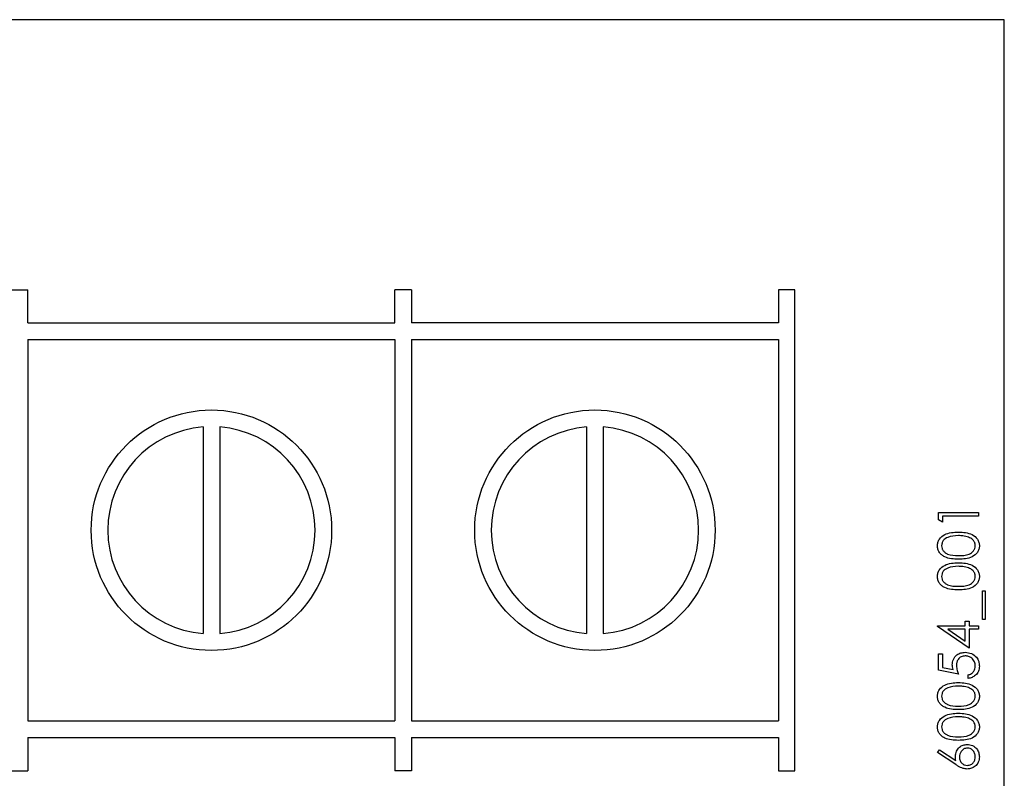
# Model space of a CAD drawing. Units: inches. Extents: x 0.3 to 10.6, y 0.5 to 8.2.
# Drawn here: x 5 to 5, y 6.5 to 6.6 of the extents above; entities that cross this region are included whole.
import ezdxf

# ---------------------------------------------------------------- set-up
doc = ezdxf.new("R2010")
doc.units = ezdxf.units.IN
doc.header["$MEASUREMENT"] = 0
doc.linetypes.add('SLD-Solid', pattern=[0])

msp = doc.modelspace()

# ---------------------------------------------------------------- linework, layer by layer
at = {"color": 7, "linetype": 'SLD-Solid', "lineweight": 25}
for p, q in [((5.047336341341612, 6.572323724339648), (4.898898840270958, 6.572323724339648)), ((5.047336341341612, 6.478573714014433), (5.047336341341612, 6.572323724339648)), ((4.972492588338866, 6.551967469496841), (4.973742587544603, 6.551967469496841)), ((4.973742587544603, 6.549467455043888), (4.973742587544603, 6.551967469496841)), ((5.002648839658778, 6.551967469496841), (5.001398837015582, 6.551967469496841)), ((5.001398837015582, 6.549467455043888), (5.001398837015582, 6.551967469496841)), ((5.002648839658778, 6.551967469496841), (5.002648839658778, 6.549467455043888)), ((5.031555089481313, 6.551967469496841), (5.030305086838117, 6.551967469496841)), ((5.030305086838117, 6.551967469496841), (5.030305086838117, 6.549467455043888)), ((5.031555089481313, 6.515717461593359), (5.031555089481313, 6.551967469496841)), ((4.973742587544603, 6.549467455043888), (5.001398837015582, 6.549467455043888)), ((5.030305086838117, 6.549467455043888), (5.002648839658778, 6.549467455043888)), ((4.973742587544603, 6.548217466150533), (5.001398837015582, 6.548217466150533)), ((4.973742587544603, 6.548217466150533), (4.973742587544603, 6.519467464939667)), ((5.001398837015582, 6.548217466150533), (5.001398837015582, 6.519467464939667)), ((5.002648839658778, 6.548217466150533), (5.002648839658778, 6.519467464939667)), ((5.002648839658778, 6.548217466150533), (5.030305086838117, 6.548217466150533)), ((5.030305086838117, 6.548217466150533), (5.030305086838117, 6.519467464939667)), ((4.986945712104315, 6.541629935583581), (4.986945712104315, 6.526054995506618)), ((4.98819571245587, 6.541629935583581), (4.98819571245587, 6.526054995506618)), ((5.01585196421849, 6.541629935583581), (5.01585196421849, 6.526054995506618)), ((5.017101962278406, 6.541629935583581), (5.017101962278406, 6.526054995506618)), ((5.042373840335514, 6.53461604994192), (5.042373840335514, 6.535172496847131)), ((5.042373840335514, 6.535172496847131), (5.045383213070983, 6.535172496847131)), ((5.045383213070983, 6.535172496847131), (5.045383213070983, 6.534902413300492)), ((5.042682496769888, 6.53443942864893), (5.042373840335514, 6.53461604994192)), ((5.042682496769888, 6.534902413300492), (5.042682496769888, 6.53443942864893)), ((5.045383213070983, 6.534902413300492), (5.042682496769888, 6.534902413300492)), ((5.045691869505357, 6.527108929998144), (5.045691869505357, 6.529269488372522)), ((5.045691869505357, 6.529269488372522), (5.045884770610281, 6.529269488372522)), ((5.045884770610281, 6.529269488372522), (5.045884770610281, 6.527108929998144)), ((5.044380088825827, 6.526993174668692), (5.044688745260201, 6.526993174668692)), ((5.044380088825827, 6.526645945346582), (5.044380088825827, 6.526993174668692)), ((5.044688745260201, 6.526993174668692), (5.044688745260201, 6.526645945346582)), ((5.045884770610281, 6.527108929998144), (5.045691869505357, 6.527108929998144)), ((5.04229667622692, 6.526645945346582), (5.044380088825827, 6.526645945346582)), ((5.04229667622692, 6.526591055980668), (5.04229667622692, 6.526645945346582)), ((5.044688745260201, 6.524948334957521), (5.04229667622692, 6.526591055980668)), ((5.043073129757262, 6.526375861799943), (5.044380088825827, 6.525478822162621)), ((5.044380088825827, 6.526375861799943), (5.043073129757262, 6.526375861799943)), ((5.044380088825827, 6.525478822162621), (5.044380088825827, 6.526375861799943)), ((5.044688745260201, 6.526645945346582), (5.045383213070983, 6.526645945346582)), ((5.045383213070983, 6.526375861799943), (5.044688745260201, 6.526375861799943)), ((5.044688745260201, 6.526375861799943), (5.044688745260201, 6.524948334957521)), ((5.045383213070983, 6.526645945346582), (5.045383213070983, 6.526375861799943)), ((5.042373840335514, 6.523289334122441), (5.042373840335514, 6.524523923193696)), ((5.042373840335514, 6.524523923193696), (5.042682496769888, 6.524523923193696)), ((5.042682496769888, 6.524523923193696), (5.042682496769888, 6.52350031168521)), ((5.043878531286529, 6.522980677688066), (5.042373840335514, 6.523289334122441)), ((5.042682496769888, 6.52350031168521), (5.043474020126143, 6.523338136892001)), ((5.044611581151607, 6.522672021253692), (5.044611581151607, 6.522942104800331)), ((4.973742587544603, 6.519467464939667), (5.001398837015582, 6.519467464939667)), ((5.002648839658778, 6.519467464939667), (5.030305086838117, 6.519467464939667)), ((4.973742587544603, 6.518217476046312), (5.001398837015582, 6.518217476046312)), ((4.973742587544603, 6.518217476046312), (4.973742587544603, 6.515717461593359)), ((5.001398837015582, 6.518217476046312), (5.001398837015582, 6.515717461593359)), ((5.002648839658778, 6.518217476046312), (5.030305086838117, 6.518217476046312)), ((5.002648839658778, 6.518217476046312), (5.002648839658778, 6.515717461593359)), ((5.030305086838117, 6.518217476046312), (5.030305086838117, 6.515717461593359)), ((5.04229667622692, 6.517077669213458), (5.042460042673031, 6.517285640144292)), ((5.042460042673031, 6.517285640144292), (5.04367596862655, 6.516490495996533)), ((5.043669946196122, 6.516179456256356), (5.04229667622692, 6.517077669213458)), ((4.972492588338866, 6.515717461593359), (4.973742587544603, 6.515717461593359)), ((5.002648839658778, 6.515717461593359), (5.001398837015582, 6.515717461593359)), ((5.030305086838117, 6.515717461593359), (5.031555089481313, 6.515717461593359))]:
    msp.add_line(p, q, dxfattribs=at)
for centre, radius in [((4.987570713036487, 6.533842471282469), 0.009062499999999751), ((5.016476963036487, 6.533842471282469), 0.00906250000000064)]:
    msp.add_circle(centre, radius, dxfattribs=at)
for centre, radius, start, end in [((4.987570713036487, 6.533842471282469), 0.007812500000000541, 94.58856573578788, 265.4114342642125), ((4.987570713036487, 6.533842471282469), 0.00781250000000047, 274.5885657357827, 85.41143426421863), ((5.016476963036488, 6.533842471282469), 0.007812500000000612, 94.58856573579438, 265.4114342642059), ((5.016476963036487, 6.533842471282469), 0.007812500000000612, 274.5885657357957, 85.41143426420564)]:
    msp.add_arc(centre, radius, start, end, dxfattribs=at)
for points, knots in [([(5.04229667622692, 6.532667679116333), (5.04230376442131, 6.532756278303366), (5.042317939564924, 6.532933461113429), (5.042474985938644, 6.533256392486657), (5.042977082904123, 6.53366313114953), (5.043518581663294, 6.533689086379575), (5.04387973210599, 6.533706397116974)], [0, 0, 0, 0, 0.1256272005798532, 0.2512323325331879, 0.5006123836822762, 1, 1, 1, 1]), ([(5.04387973210599, 6.533706397116974), (5.044240938186484, 6.533689632693592), (5.044782511027859, 6.533664497024799), (5.04528105248643, 6.533255086420135), (5.045438899114869, 6.532933201866128), (5.045453217978077, 6.532756184803159), (5.045460377179577, 6.532667679116333)], [0, 0, 0, 0, 0.4993829405432216, 0.7487477444280585, 0.874377909829078, 1, 1, 1, 1]), ([(5.043878531286529, 6.533436313570335), (5.043599248038826, 6.533425001679869), (5.043180900516028, 6.533408057228693), (5.042766156697843, 6.533127324420367), (5.042627180970402, 6.532883321559659), (5.0426126125635, 6.532745570525295), (5.042605332661295, 6.532676735678377)], [0, 0, 0, 0, 0.5000556286333161, 0.7490497021254151, 0.8745989428095517, 1, 1, 1, 1]), ([(5.044635093379992, 6.533322391553039), (5.044496365900881, 6.533360717291369), (5.044248461671597, 6.533429204895146), (5.043991636715145, 6.533434140108012), (5.043878531286529, 6.533436313570335)], [0, 0, 0, 0, 0.559601098828747, 1, 1, 1, 1]), ([(5.045151720745202, 6.532676735678377), (5.045141578363671, 6.532758976799262), (5.045121279192184, 6.532923575874059), (5.044948855422703, 6.533177297917455), (5.044753991782285, 6.533267409116971), (5.044635093379992, 6.533322391553039)], [0, 0, 0, 0, 0.2802052363984056, 0.5608085367434651, 1, 1, 1, 1]), ([(5.04387973210599, 6.531661557405803), (5.043520287274025, 6.531673133404212), (5.04307039880623, 6.531687622159438), (5.042618694253276, 6.531968401233506), (5.042438352872279, 6.532163169687506), (5.042318316285201, 6.532403877218501), (5.042303888964702, 6.532579752647246), (5.04229667622692, 6.532667679116333)], [0, 0, 0, 0, 0.4987049641414878, 0.6241892837158968, 0.7494748858525717, 0.8747534612336275, 1, 1, 1, 1]), ([(5.042605332661295, 6.532676735678377), (5.042612252652495, 6.532607762681335), (5.04262609891434, 6.532469754098692), (5.042731314190824, 6.532286394108387), (5.042879476885243, 6.532140361030762), (5.043246223085355, 6.53194155269375), (5.043597643430329, 6.53193604400741), (5.043878531286529, 6.531931640952441)], [0, 0, 0, 0, 0.1251340633486298, 0.2503816778097756, 0.3755245113313308, 0.5008610520947411, 1, 1, 1, 1]), ([(5.043878531286529, 6.531931640952441), (5.044159764212684, 6.531934004529521), (5.044580849380386, 6.531937543472366), (5.044991904564772, 6.532226108822687), (5.045129502401798, 6.532470194025092), (5.045144317026987, 6.532607910736181), (5.045151720745202, 6.532676735678377)], [0, 0, 0, 0, 0.5002865505313002, 0.7490703485903311, 0.8745960557973836, 1, 1, 1, 1]), ([(5.045460377179577, 6.532667679116333), (5.045453221415963, 6.532579867178306), (5.04543890901153, 6.532404232537618), (5.045281445218787, 6.532084632566276), (5.044775492520913, 6.531689807015694), (5.044238246713057, 6.531672863886444), (5.04387973210599, 6.531661557405803)], [0, 0, 0, 0, 0.1255417242203368, 0.2510988382730812, 0.5002436467582632, 1, 1, 1, 1]), ([(5.04229667622692, 6.530352792524766), (5.042303768007939, 6.530441378135861), (5.04231795218519, 6.530618557042832), (5.042474961505535, 6.530941498752399), (5.042977110489508, 6.53134819071605), (5.043518589421641, 6.531374156092554), (5.04387973210599, 6.531391473859165)], [0, 0, 0, 0, 0.1256115827735356, 0.2512340623279842, 0.5006059799687986, 1, 1, 1, 1]), ([(5.04387973210599, 6.531391473859165), (5.044240938833145, 6.531374725430797), (5.044782513812139, 6.531349613689902), (5.045281052405876, 6.530940199419879), (5.045438899129146, 6.530618315347), (5.045453217982836, 6.530441298235739), (5.045460377179577, 6.530352792524766)], [0, 0, 0, 0, 0.4993813215574113, 0.7487469318831624, 0.8743775035696876, 1, 1, 1, 1]), ([(5.043878531286529, 6.531121390312526), (5.043599253363681, 6.531110071465558), (5.043180921228929, 6.531093116894402), (5.042766149860676, 6.530812435476284), (5.042627181527924, 6.530568434237638), (5.042612612749267, 6.53043068369034), (5.042605332661295, 6.530361849086811)], [0, 0, 0, 0, 0.5000622649619169, 0.7490463717186687, 0.8745972785894636, 1, 1, 1, 1]), ([(5.044635093379992, 6.53100746829523), (5.044496366908464, 6.531045814038093), (5.044248467201288, 6.531114336637438), (5.043991637310405, 6.531119233687253), (5.043878531286529, 6.531121390312526)], [0, 0, 0, 0, 0.5596072424137701, 1, 1, 1, 1]), ([(5.045151720745202, 6.530361849086811), (5.045141580576278, 6.530444091588731), (5.045121287089643, 6.530608683236672), (5.044948838229511, 6.530862374271877), (5.044753988828895, 6.530952484064999), (5.044635093379992, 6.53100746829523)], [0, 0, 0, 0, 0.2802149657332794, 0.5607932870612153, 0.9999999999999999, 0.9999999999999999, 0.9999999999999999, 0.9999999999999999]), ([(5.04387973210599, 6.529346634147994), (5.043520302769124, 6.529358247222522), (5.043070440982109, 6.529372782147539), (5.042618669627481, 6.529653473183762), (5.042438377417561, 6.529848277444596), (5.042318301530951, 6.530088971291184), (5.042303884681194, 6.530264851874496), (5.04229667622692, 6.530352792524766)], [0, 0, 0, 0, 0.4987039216647485, 0.6241778685866504, 0.749475340232551, 0.8747371593064326, 1, 1, 1, 1]), ([(5.042605332661295, 6.530361849086811), (5.042612252651653, 6.530292876084045), (5.042626098911815, 6.530154867489948), (5.042731314200933, 6.529971507585578), (5.042879476847348, 6.52982547418144), (5.043246224938381, 6.529626667450518), (5.043597644056844, 6.529621137639767), (5.043878531286529, 6.529616717694632)], [0, 0, 0, 0, 0.1251336713433422, 0.2503808934434806, 0.375523334932274, 0.5008594830560992, 1, 1, 1, 1]), ([(5.043878531286529, 6.529616717694632), (5.044159769561053, 6.529619074458619), (5.04458087029062, 6.529622603263636), (5.04499189769479, 6.529911219741458), (5.045129502963523, 6.530155306711642), (5.045144317214169, 6.530293023904066), (5.045151720745202, 6.530361849086811)], [0, 0, 0, 0, 0.5002798281146736, 0.7490737203652846, 0.8745977408667875, 1, 1, 1, 1]), ([(5.045460377179577, 6.530352792524766), (5.045453225037416, 6.530264966978261), (5.045438921766693, 6.530089328331824), (5.04528142063355, 6.529769739321762), (5.044775520015184, 6.529374865907303), (5.04423825449527, 6.529357933382665), (5.04387973210599, 6.529346634147994)], [0, 0, 0, 0, 0.1255574856641581, 0.2510971774082817, 0.5002500265847738, 1, 1, 1, 1]), ([(5.043415546634967, 6.523692626130244), (5.043430891207503, 6.523836473036594), (5.043461563962772, 6.524124013203929), (5.043731807810742, 6.524441042136731), (5.044061705760486, 6.524616598005243), (5.044287150479151, 6.524631980130798), (5.044399980262706, 6.524639678523148)], [0, 0, 0, 0, 0.2796452828904351, 0.5589918718193919, 0.7792857958991128, 1, 1, 1, 1]), ([(5.044399980262706, 6.524639678523148), (5.044556115077234, 6.524622095634216), (5.044868148241109, 6.524586956485529), (5.045231049051304, 6.524316475645185), (5.045432391268695, 6.523958936533727), (5.045451042771773, 6.523713150878749), (5.045460377179577, 6.523590143980793)], [0, 0, 0, 0, 0.2798602539872393, 0.5592966614025253, 0.7794437978689799, 0.9999999999999999, 0.9999999999999999, 0.9999999999999999, 0.9999999999999999]), ([(5.044388531228299, 6.524369594976509), (5.044284403692389, 6.524358493640533), (5.044076314272691, 6.524336308629232), (5.043850355892356, 6.524133476399165), (5.043738509509649, 6.523888124652815), (5.043728975269595, 6.523725290523608), (5.043724203069342, 6.523643786694441)], [0, 0, 0, 0, 0.2795310935873598, 0.5586174928995015, 0.7790735601227634, 1, 1, 1, 1]), ([(5.045151720745202, 6.523605800466595), (5.045138643946595, 6.523718597535543), (5.045112482186411, 6.523944262085111), (5.04490625879305, 6.524195354434152), (5.044654676155627, 6.524348334591872), (5.044477279754051, 6.524362505501565), (5.044388531228299, 6.524369594976509)], [0, 0, 0, 0, 0.2796121844848108, 0.5593989121599289, 0.7795744635002991, 1, 1, 1, 1]), ([(5.043474020126143, 6.523338136892001), (5.043456101425988, 6.523403222607865), (5.04342410673395, 6.523519436251553), (5.04341816200495, 6.523639711367118), (5.043415546634967, 6.523692626130244)], [0, 0, 0, 0, 0.5600522778482191, 1, 1, 1, 1]), ([(5.043724203069342, 6.523643786694441), (5.043737413633645, 6.523516340235243), (5.043761028398431, 6.523288521189234), (5.043842594755379, 6.52307482709791), (5.043878531286529, 6.522980677688066)], [0, 0, 0, 0, 0.5594196860564783, 1, 1, 1, 1]), ([(5.044611581151607, 6.522942104800331), (5.044696586669962, 6.52296540655556), (5.044866334184791, 6.523011937829271), (5.045038268613704, 6.523195760681587), (5.045134590971066, 6.523400336155058), (5.045146011556532, 6.523537321191246), (5.045151720745202, 6.523605800466595)], [0, 0, 0, 0, 0.2800130539571314, 0.5591580517243595, 0.7796216433515549, 1, 1, 1, 1]), ([(5.045460377179577, 6.523590143980793), (5.045447067804553, 6.523461183563801), (5.045420456691459, 6.52320333672762), (5.045190126890242, 6.522911992852396), (5.0449097109656, 6.522731040128638), (5.044711001484346, 6.522691702868578), (5.044611581151607, 6.522672021253692)], [0, 0, 0, 0, 0.2795868439328297, 0.5590132602524939, 0.7793610645942747, 1, 1, 1, 1]), ([(5.04229667622692, 6.521324683484919), (5.042303768007939, 6.521413269096012), (5.04231795218519, 6.521590448002985), (5.042474961505535, 6.521913389712552), (5.042977110489508, 6.522320081676203), (5.043518589421641, 6.522346047052706), (5.04387973210599, 6.522363364819317)], [0, 0, 0, 0, 0.1256115827735356, 0.2512340623279842, 0.5006059799687986, 1, 1, 1, 1]), ([(5.04387973210599, 6.522363364819317), (5.044240946580656, 6.522346623398594), (5.044782541418, 6.522321521782604), (5.045281028042861, 6.521912060842423), (5.045438906182675, 6.521590198333341), (5.045453220035018, 6.521413190234802), (5.045460377179577, 6.521324683484919)], [0, 0, 0, 0, 0.4993834922393557, 0.7487615813359749, 0.874376957521061, 1, 1, 1, 1]), ([(5.043878531286529, 6.522093281272679), (5.043599248038826, 6.522081969382213), (5.043180900516028, 6.522065024931038), (5.042766156697843, 6.52178429212271), (5.042627180970402, 6.521540289262003), (5.0426126125635, 6.521402538227639), (5.042605332661295, 6.521333703380721)], [0, 0, 0, 0, 0.5000556286333161, 0.7490497021254151, 0.8745989428095517, 1, 1, 1, 1]), ([(5.044635093379992, 6.521979359255383), (5.044496365900881, 6.522017684993712), (5.044248461671597, 6.522086172597489), (5.043991636715145, 6.522091107810356), (5.043878531286529, 6.522093281272679)], [0, 0, 0, 0, 0.559601098828747, 1, 1, 1, 1]), ([(5.045151720745202, 6.521333703380721), (5.045141578363671, 6.521415944501606), (5.045121279192184, 6.521580543576403), (5.044948855422703, 6.521834265619799), (5.044753991782285, 6.521924376819315), (5.044635093379992, 6.521979359255383)], [0, 0, 0, 0, 0.2802052363984056, 0.5608085367434651, 1, 1, 1, 1]), ([(5.04387973210599, 6.520318525108147), (5.043520299090889, 6.520330135102382), (5.043070432700192, 6.520344666172105), (5.042618684328276, 6.520625365142418), (5.042438354367203, 6.520820139675007), (5.042318310205669, 6.521060855502638), (5.04230388727034, 6.521236744273284), (5.04229667622692, 6.521324683484919)], [0, 0, 0, 0, 0.4987024776755756, 0.6241760612896851, 0.7494603049860425, 0.8747375220029703, 1, 1, 1, 1]), ([(5.042605332661295, 6.521333703380721), (5.042612253246609, 6.521264730980017), (5.042626100697223, 6.521126723590595), (5.042731302677833, 6.520943362275233), (5.042879490422958, 6.520797366947567), (5.043246217848459, 6.520598551301864), (5.043597640907314, 6.520593025441999), (5.043878531286529, 6.520588608654785)], [0, 0, 0, 0, 0.1251356260998122, 0.2503848047302364, 0.3755135797657526, 0.5008516858090077, 1, 1, 1, 1]), ([(5.043878531286529, 6.520588608654785), (5.044159769498939, 6.520590965409766), (5.044580870135503, 6.520594494201298), (5.044991897918854, 6.5208831107341), (5.045129496507688, 6.521127186868365), (5.04514431549632, 6.521264890843448), (5.045151720745202, 6.521333703380721)], [0, 0, 0, 0, 0.5002908344073074, 0.7490902001913883, 0.8746169822555699, 1, 1, 1, 1]), ([(5.045460377179577, 6.521324683484919), (5.045453225037416, 6.521236857938413), (5.045438921766693, 6.521061219291977), (5.04528142063355, 6.520741630281915), (5.044775520015184, 6.520346756867456), (5.04423825449527, 6.520329824342817), (5.04387973210599, 6.520318525108147)], [0, 0, 0, 0, 0.1255574856641581, 0.2510971774082817, 0.5002500265847738, 1, 1, 1, 1]), ([(5.04229667622692, 6.51900976022711), (5.04230376442131, 6.519098359414143), (5.042317939564924, 6.519275542224207), (5.042474985938644, 6.519598473597435), (5.042977082904123, 6.520005212260306), (5.043518581663294, 6.520031167490353), (5.04387973210599, 6.520048478227752)], [0, 0, 0, 0, 0.1256272005798532, 0.2512323325331879, 0.5006123836822762, 1, 1, 1, 1]), ([(5.043878531286529, 6.519778394681113), (5.043599248038826, 6.519767082790646), (5.043180900516028, 6.519750138339472), (5.042766156697843, 6.519469405531146), (5.042627180970402, 6.519225402670437), (5.0426126125635, 6.519087651636073), (5.042605332661295, 6.519018816789155)], [0, 0, 0, 0, 0.5000556286333161, 0.7490497021254151, 0.8745989428095517, 1, 1, 1, 1]), ([(5.044635093379992, 6.519664435997574), (5.044496366664377, 6.519702777390754), (5.044248465861737, 6.519771292399571), (5.043991637166209, 6.51977622318957), (5.043878531286529, 6.519778394681113)], [0, 0, 0, 0, 0.55960575415315, 1, 1, 1, 1]), ([(5.04387973210599, 6.520048478227752), (5.044240938186484, 6.52003171380437), (5.044782511027859, 6.520006578135577), (5.04528105248643, 6.519597167530913), (5.045438899114869, 6.519275282976906), (5.045453217978077, 6.519098265913936), (5.045460377179577, 6.51900976022711)], [0, 0, 0, 0, 0.4993829405432216, 0.7487477444280585, 0.874377909829078, 1, 1, 1, 1]), ([(5.045151720745202, 6.519018816789155), (5.04514157815891, 6.519101057580598), (5.04512127857761, 6.51926565599604), (5.044948862183087, 6.519519378451648), (5.044753992930606, 6.519609467890948), (5.044635093379992, 6.519664435997574)], [0, 0, 0, 0, 0.2802112788856427, 0.5608206303019914, 1, 1, 1, 1]), ([(5.04387973210599, 6.518003638516581), (5.043520287274025, 6.51801521451499), (5.04307039880623, 6.518029703270216), (5.042618694253276, 6.518310482344284), (5.042438352872279, 6.518505250798285), (5.042318316285201, 6.518745958329279), (5.042303888964702, 6.518921833758023), (5.04229667622692, 6.51900976022711)], [0, 0, 0, 0, 0.4987049641414878, 0.6241892837158968, 0.7494748858525717, 0.8747534612336275, 1, 1, 1, 1]), ([(5.042605332661295, 6.519018816789155), (5.042612252651653, 6.518949843786388), (5.042626098911815, 6.518811835192293), (5.042731314200933, 6.518628475287922), (5.042879476847348, 6.518482441883783), (5.043246224938381, 6.518283635152862), (5.043597644056844, 6.518278105342111), (5.043878531286529, 6.518273685396976)], [0, 0, 0, 0, 0.1251336713433422, 0.2503808934434806, 0.375523334932274, 0.5008594830560992, 1, 1, 1, 1]), ([(5.043878531286529, 6.518273685396976), (5.044159763691584, 6.518276065146462), (5.044580847198535, 6.518279628296516), (5.044991904624808, 6.518568189526679), (5.045129502391159, 6.518812275207956), (5.045144317023443, 6.51894999187098), (5.045151720745202, 6.519018816789155)], [0, 0, 0, 0, 0.5002881245559448, 0.7490711389822162, 0.8745964508015582, 1, 1, 1, 1]), ([(5.045460377179577, 6.51900976022711), (5.045453221415963, 6.518921948289084), (5.04543890901153, 6.518746313648396), (5.045281445218787, 6.518426713677053), (5.044775492520913, 6.518031888126472), (5.044238246713057, 6.518014944997221), (5.04387973210599, 6.518003638516581)], [0, 0, 0, 0, 0.1255417242203368, 0.2510988382730812, 0.5002436467582632, 1, 1, 1, 1]), ([(5.043647038960748, 6.51680215906284), (5.043662097316629, 6.516933999941696), (5.043692217377807, 6.517197711024657), (5.043933469431535, 6.51749120726999), (5.044227915432269, 6.517668680180219), (5.044435021293692, 6.517686211427391), (5.04453863366097, 6.517694982082206)], [0, 0, 0, 0, 0.2796407868926143, 0.5593437740413778, 0.7795454246768139, 1, 1, 1, 1]), ([(5.044554913472904, 6.517424898535568), (5.044460610132017, 6.517410999725578), (5.044271635018714, 6.517383147804661), (5.044081268989584, 6.517185782808514), (5.043971702151635, 6.51696791678552), (5.043961026695063, 6.516819670756402), (5.043955686228561, 6.516745509717259)], [0, 0, 0, 0, 0.2787588376254475, 0.5586067516664927, 0.7791901600158843, 1, 1, 1, 1]), ([(5.04453863366097, 6.517694982082206), (5.044676365938517, 6.517679380236822), (5.044951702853378, 6.517648191004708), (5.045256810433381, 6.517391480306212), (5.045429950189069, 6.51707808765244), (5.045450234864103, 6.516862406580767), (5.045460377179577, 6.516754566279303)], [0, 0, 0, 0, 0.2796156771878699, 0.5589722269480153, 0.7794865927221839, 1, 1, 1, 1]), ([(5.045151720745202, 6.516769012779083), (5.045142709751127, 6.516861537103329), (5.045124692763817, 6.517046534403529), (5.044969579479788, 6.517260487827544), (5.044772884449768, 6.517402104550492), (5.044627562182115, 6.517417301406732), (5.044554913472904, 6.517424898535568)], [0, 0, 0, 0, 0.2800498589782888, 0.5599442984731677, 0.7800097726667741, 1, 1, 1, 1]), ([(5.04367596862655, 6.516490495996533), (5.043666890229929, 6.516548340133168), (5.043650675753246, 6.516651652694174), (5.043648150387884, 6.51675616335026), (5.043647038960748, 6.51680215906284)], [0, 0, 0, 0, 0.5598945188698526, 1, 1, 1, 1]), ([(5.043955686228561, 6.516745509717259), (5.043963776887288, 6.516653915339426), (5.043979935967318, 6.516470978333716), (5.044137660221937, 6.516260292846888), (5.044339724008007, 6.516132837788035), (5.044483175825949, 6.516119697994522), (5.044554913472904, 6.516113127022598)], [0, 0, 0, 0, 0.2801095432777286, 0.5594491968949996, 0.7796885502610523, 1, 1, 1, 1]), ([(5.045460377179577, 6.516754566279303), (5.045444176933584, 6.516619952739756), (5.045411789948025, 6.516350837890311), (5.04516719804008, 6.516047102077937), (5.044860939767267, 6.515874332214175), (5.044649680264856, 6.515853472413468), (5.044544060264948, 6.515843043475959)], [0, 0, 0, 0, 0.2796548927317304, 0.5590766323177112, 0.779558668258737, 1, 1, 1, 1]), ([(5.044554913472904, 6.516113127022598), (5.044647312305464, 6.516126058768714), (5.044832345614425, 6.516151955240653), (5.045023279982959, 6.516339793961248), (5.045135518747562, 6.516551146315662), (5.045146317828142, 6.516696360353252), (5.045151720745202, 6.516769012779083)], [0, 0, 0, 0, 0.2790411303823499, 0.5587938966293259, 0.7792589874018061, 1, 1, 1, 1]), ([(5.044544060264948, 6.515843043475959), (5.04443647754106, 6.515853690777107), (5.044259115319428, 6.515871244050699), (5.044029617557577, 6.515966795565324), (5.043845721925722, 6.5160660959799), (5.043728540602591, 6.516141667887443), (5.043669946196122, 6.516179456256356)], [0, 0, 0, 0, 0.3393676185456279, 0.5594856925047149, 0.7797287682123245, 0.9999999999999999, 0.9999999999999999, 0.9999999999999999, 0.9999999999999999])]:
    msp.add_open_spline(points, degree=3, knots=knots, dxfattribs=at)

doc.saveas('drawing.dxf')
